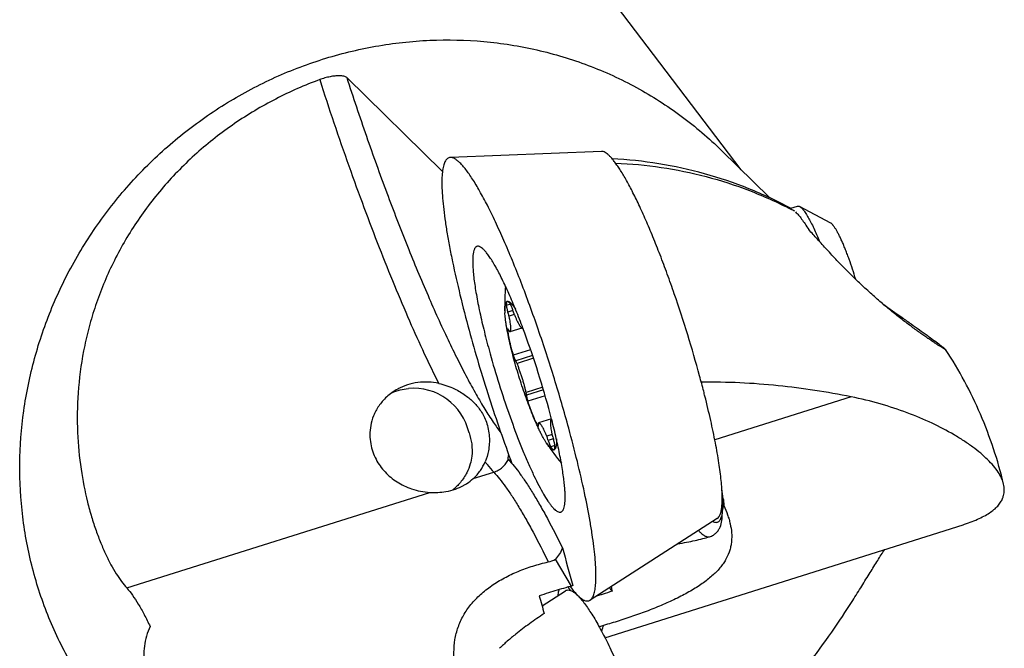
# Model space of a CAD drawing. Units: millimetres. Extents: x 0 to 420, y 0 to 297.
# Drawn here: x 375 to 396, y 99 to 112 of the extents above; entities that cross this region are included whole.
import ezdxf

# ---------------------------------------------------------------- set-up
doc = ezdxf.new("R2010")
doc.units = ezdxf.units.MM
doc.header["$LTSCALE"] = 23.1
for name, color, linetype in [('607299103-000_CL', 7, 'CONTINUOUS'), ('607386905-000_CL', 7, 'CONTINUOUS'), ('607426946-000_CL', 7, 'CONTINUOUS')]:
    doc.layers.add(name, color=color, linetype=linetype)

msp = doc.modelspace()

# ---------------------------------------------------------------- linework, layer by layer
at = {"layer": '607299103-000_CL', "color": 7, "linetype": 'CONTINUOUS'}
for p, q in [((387.3972, 109.3777), (384.1457, 109.2445)), ((386.3287, 103.597), (386.3258, 103.6084)), ((389.8918, 101.4727), (387.1527, 99.7155)), ((386.1186, 99.5942), (386.621, 99.9165))]:
    msp.add_line(p, q, dxfattribs=at)
for centre, radius, start, end in [((369.2321, 99.2068), 17.6513, 14.4399, 15.21217), ((388.7356, 101.4783), 2.4905, 216.15303, 216.40214)]:
    msp.add_arc(centre, radius, start, end, dxfattribs=at)
for points, knots in [([(389.511, 104.5429), (389.4306, 104.8389), (389.2583, 105.4309), (389.0201, 106.1609), (388.8171, 106.7332), (388.6637, 107.1425), (388.5099, 107.5299), (388.3576, 107.8908), (388.2088, 108.2204), (388.0654, 108.5148), (387.9292, 108.7703), (387.8187, 108.956), (387.7344, 109.0819), (387.677, 109.1604), (387.6226, 109.2271), (387.5715, 109.2818), (387.5234, 109.3247), (387.4691, 109.3622), (387.4242, 109.3788), (387.3972, 109.3777)], [0, 0, 0, 0, 0.1720038, 0.3456865, 0.4304754, 0.512491, 0.5907247, 0.66422, 0.7320873, 0.793519, 0.8478068, 0.8943641, 0.9146054, 0.9327706, 0.9488426, 0.9628316, 0.9747835, 0.9848088, 1, 1, 1, 1]), ([(384.1457, 109.2445), (384.1354, 109.244), (384.1147, 109.2404), (384.086, 109.2258), (384.0605, 109.2026), (384.0382, 109.1713), (384.0189, 109.1319), (384.0024, 109.0846), (383.9888, 109.0292), (383.9735, 108.94), (383.9631, 108.8086), (383.9623, 108.6283), (383.9728, 108.419), (383.9948, 108.182), (384.028, 107.919), (384.0724, 107.6318), (384.1275, 107.3224), (384.2173, 106.871), (384.3542, 106.2687), (384.4806, 105.7793), (384.5494, 105.5261)], [0, 0, 0, 0, 0.0080239, 0.0160825, 0.0247813, 0.0346047, 0.0458857, 0.0588389, 0.0735948, 0.0902315, 0.1292876, 0.1761221, 0.2306165, 0.2925214, 0.3614928, 0.4371104, 0.5188918, 0.6063022, 0.7956297, 1, 1, 1, 1]), ([(386.6938, 103.4164), (386.5968, 103.7732), (386.3891, 104.4869), (386.1019, 105.3668), (385.8573, 106.0567), (385.6724, 106.55), (385.487, 107.0171), (385.3034, 107.4521), (385.124, 107.8495), (384.9512, 108.2043), (384.787, 108.5122), (384.6538, 108.736), (384.5522, 108.8879), (384.483, 108.9824), (384.4174, 109.0629), (384.3558, 109.1289), (384.2978, 109.1805), (384.2324, 109.2257), (384.1783, 109.2458), (384.1457, 109.2445)], [0, 0, 0, 0, 0.1720032, 0.3456865, 0.4304755, 0.5124912, 0.5907248, 0.6642203, 0.7320875, 0.7935193, 0.847807, 0.8943642, 0.9146054, 0.9327706, 0.9488426, 0.9628316, 0.9747836, 0.9848088, 1, 1, 1, 1]), ([(384.7188, 107.3322), (384.713, 107.3304), (384.7017, 107.3249), (384.6867, 107.3119), (384.6734, 107.2943), (384.657, 107.2626), (384.6416, 107.2105), (384.6305, 107.1343), (384.6256, 107.0408), (384.6272, 106.9305), (384.6352, 106.804), (384.6496, 106.6621), (384.6704, 106.5057), (384.7078, 106.2708), (384.7701, 105.9495), (384.8643, 105.5374), (384.9382, 105.2517), (384.9783, 105.1042)], [0, 0, 0, 0, 0.0078585, 0.0162798, 0.0257231, 0.0365141, 0.0628703, 0.0962958, 0.1370761, 0.1852204, 0.240576, 0.3028847, 0.3718126, 0.4469571, 0.6140315, 0.7999494, 1, 1, 1, 1]), ([(385.7078, 105.569), (385.6588, 105.6997), (385.5617, 105.9498), (385.4128, 106.3029), (385.2889, 106.5707), (385.1927, 106.7613), (385.1257, 106.8855), (385.0617, 106.9957), (385.001, 107.0912), (384.944, 107.1715), (384.8909, 107.2363), (384.8422, 107.2853), (384.8029, 107.3147), (384.7736, 107.3287), (384.7541, 107.3345), (384.7358, 107.3359), (384.7241, 107.3339), (384.7188, 107.3322)], [0, 0, 0, 0, 0.2024008, 0.3889657, 0.555527, 0.6301551, 0.698476, 0.7601522, 0.8149018, 0.8625251, 0.9029202, 0.9361482, 0.9625526, 0.9734749, 0.9831262, 0.9918235, 1, 1, 1, 1]), ([(386.2649, 103.8384), (386.1849, 104.1326), (386.0117, 104.7137), (385.8136, 105.2869), (385.7078, 105.569)], [0, 0, 0, 0, 0.5029721, 1, 1, 1, 1]), ([(384.5494, 105.5261), (384.615, 105.2847), (384.7533, 104.7991), (384.9774, 104.0748), (385.2161, 103.3597), (385.385, 102.8898), (385.4712, 102.6594)], [0, 0, 0, 0, 0.2492097, 0.5028009, 0.7549882, 1, 1, 1, 1]), ([(384.9783, 105.1042), (385.0377, 104.8853), (385.1653, 104.4478), (385.3418, 103.9088), (385.4922, 103.4869), (385.6057, 103.1862), (385.7193, 102.9025), (385.8315, 102.6394), (385.9408, 102.4004), (386.0458, 102.1886), (386.1449, 102.0068), (386.2252, 101.8762), (386.2862, 101.7891), (386.3274, 101.736), (386.3662, 101.6918), (386.4026, 101.6566), (386.4365, 101.6306), (386.4681, 101.6136), (386.4975, 101.6059), (386.5162, 101.6078), (386.5244, 101.6103)], [0, 0, 0, 0, 0.1750273, 0.3516012, 0.4376208, 0.5206399, 0.5995924, 0.6734713, 0.7413446, 0.8023724, 0.855827, 0.9011199, 0.9205755, 0.9378593, 0.9529699, 0.9659369, 0.976847, 0.9858809, 0.9933899, 1, 1, 1, 1]), ([(389.6259, 104.1043), (389.6168, 104.1404), (389.5796, 104.2869), (389.5409, 104.433), (389.511, 104.5429)], [0, 0, 0, 0, 0.2463819, 1, 1, 1, 1]), ([(389.8918, 101.4727), (389.9055, 101.4815), (389.9237, 101.501), (389.9423, 101.5326), (389.9607, 101.5752), (389.9782, 101.6414), (389.9915, 101.7355), (389.9979, 101.8484), (389.9974, 101.9794), (389.99, 102.128), (389.97, 102.3594), (389.9263, 102.6866), (389.8501, 103.1188), (389.7492, 103.5982), (389.6694, 103.9315), (389.6259, 104.1043)], [0, 0, 0, 0, 0.0181264, 0.028839, 0.0409118, 0.0695982, 0.1048034, 0.1467359, 0.1954051, 0.2507078, 0.3124563, 0.454244, 0.6182559, 0.8013703, 1, 1, 1, 1]), ([(386.5244, 101.6103), (386.5297, 101.612), (386.5403, 101.617), (386.5544, 101.6286), (386.5671, 101.6443), (386.5829, 101.6722), (386.5982, 101.7182), (386.6101, 101.7854), (386.6164, 101.8677), (386.6172, 101.9649), (386.6125, 102.0764), (386.602, 102.2017), (386.586, 102.34), (386.5563, 102.5486), (386.5051, 102.8355), (386.4258, 103.2057), (386.363, 103.4633), (386.3287, 103.597)], [0, 0, 0, 0, 0.0082166, 0.0169488, 0.0266273, 0.0375685, 0.0639836, 0.0971942, 0.1375483, 0.1851147, 0.2397967, 0.3014005, 0.3696518, 0.4442183, 0.610713, 0.7973345, 1, 1, 1, 1]), ([(387.1527, 99.7155), (387.1711, 99.7273), (387.1951, 99.7544), (387.2188, 99.7983), (387.2352, 99.8405), (387.2491, 99.8897), (387.2651, 99.969), (387.2774, 100.0859), (387.2817, 100.2466), (387.2759, 100.4334), (387.26, 100.6452), (387.234, 100.8807), (387.1981, 101.1386), (387.1352, 101.523), (387.0323, 102.0463), (386.8785, 102.7151), (386.7586, 103.1778), (386.6938, 103.4164)], [0, 0, 0, 0, 0.017245, 0.0276427, 0.0394978, 0.0529401, 0.0680494, 0.1034295, 0.1458035, 0.1951186, 0.251201, 0.3137906, 0.3825624, 0.4571376, 0.6219449, 0.8043507, 1, 1, 1, 1]), ([(386.621, 99.9165), (386.6271, 99.9204), (386.64, 99.9271), (386.6685, 99.9352), (386.7094, 99.9337), (386.7608, 99.9147), (386.816, 99.8797), (386.8754, 99.829), (386.9392, 99.7625), (387.0071, 99.6804), (387.079, 99.5828), (387.1546, 99.47), (387.265, 99.2922), (387.4091, 99.0342), (387.5859, 98.6838), (387.7708, 98.2851), (387.9612, 97.8434), (388.1543, 97.365), (388.3476, 96.8562), (388.5384, 96.3242), (388.7239, 95.7761), (388.96, 95.0373), (389.123, 94.4786), (389.2243, 94.1059)], [0, 0, 0, 0, 0.0033461, 0.0066471, 0.0135906, 0.0217352, 0.0316281, 0.0435599, 0.0576752, 0.0740359, 0.0926575, 0.113523, 0.1365953, 0.1891231, 0.2496628, 0.3174697, 0.3916727, 0.4712974, 0.5552854, 0.6425123, 0.7318055, 0.8219623, 1, 1, 1, 1]), ([(386.731, 100.0003), (386.7568, 99.9653), (386.8063, 99.9017), (386.8605, 99.842), (386.8869, 99.816)], [0, 0, 0, 0, 0.5401384, 1, 1, 1, 1]), ([(386.8869, 99.816), (386.9115, 99.7917), (386.9484, 99.759), (387.0002, 99.7254), (387.0348, 99.7088), (387.0676, 99.6992), (387.0985, 99.6969), (387.1274, 99.7021), (387.1447, 99.7104), (387.1527, 99.7155)], [0, 0, 0, 0, 0.3395025, 0.4809096, 0.6052561, 0.7150218, 0.8138724, 0.9068508, 1, 1, 1, 1])]:
    msp.add_open_spline(points, degree=3, knots=knots, dxfattribs=at)
at = {"layer": '607386905-000_CL', "color": 7, "linetype": 'CONTINUOUS'}
for p, q in [((391.474, 108.1532), (391.6203, 108.1994)), ((392.3334, 107.8338), (391.6622, 108.1924)), ((385.3711, 106.1486), (385.3704, 106.1484)), ((385.6816, 105.5749), (385.4277, 105.4948)), ((385.7027, 105.567), (385.7031, 105.5671)), ((385.7079, 105.5686), (385.7031, 105.5671)), ((385.4277, 105.4948), (385.4278, 105.4948)), ((386.3221, 103.6223), (386.0438, 103.5344)), ((386.0442, 103.5345), (386.0438, 103.5344)), ((386.3192, 103.6067), (386.3191, 103.6067)), ((386.3256, 103.6088), (386.3192, 103.6067)), ((386.3759, 102.9529), (386.3765, 102.9531))]:
    msp.add_line(p, q, dxfattribs=at)
at = {"layer": '607386905-000_CL', "color": 9, "linetype": 'CONTINUOUS'}
for p, q in [((385.4386, 106.0864), (385.3502, 106.0585)), ((385.4923, 105.9529), (385.3838, 105.9187)), ((385.5224, 105.863), (385.41, 105.8275)), ((385.3977, 105.5366), (385.3785, 105.5305)), ((385.8741, 105.1061), (385.4998, 104.988)), ((385.9163, 104.9823), (385.5518, 104.8673)), ((385.9361, 104.9234), (385.5807, 104.8113)), ((386.133, 104.3004), (385.7767, 104.188)), ((386.1504, 104.2419), (385.7847, 104.1265)), ((386.1866, 104.1175), (385.8108, 103.9989)), ((386.0428, 103.4865), (386.0231, 103.4803)), ((386.3357, 103.2797), (386.2223, 103.2439)), ((386.3613, 103.1881), (386.2531, 103.154)), ((386.3965, 103.0478), (386.3058, 103.0192))]:
    msp.add_line(p, q, dxfattribs=at)
at = {"layer": '607386905-000_CL', "color": 7, "linetype": 'CONTINUOUS'}
for centre, radius, start, end in [((390.7975, 106.0761), 5.4809, 175.80041, 181.39552), ((386.6926, 105.9774), 1.3749, 181.44805, 183.08562), ((390.7828, 106.1292), 5.483, 213.63359, 219.22471)]:
    msp.add_arc(centre, radius, start, end, dxfattribs=at)
for points, knots in [([(391.6203, 108.1994), (391.6234, 108.2003), (391.6299, 108.2015), (391.6403, 108.2008), (391.6513, 108.1977), (391.6585, 108.1944), (391.6622, 108.1924)], [0, 0, 0, 0, 0.2197877, 0.4527864, 0.7101164, 1, 1, 1, 1]), ([(391.6622, 108.1924), (391.6688, 108.1889), (391.6823, 108.1798), (391.7024, 108.1622), (391.7238, 108.1395), (391.7466, 108.1119), (391.7706, 108.0793), (391.7958, 108.0419), (391.8221, 107.9997), (391.8495, 107.953), (391.8778, 107.9018), (391.9179, 107.8255), (391.9694, 107.7201), (392.0319, 107.5823), (392.0731, 107.4851), (392.0939, 107.4344)], [0, 0, 0, 0, 0.0252935, 0.0554654, 0.0908078, 0.1314491, 0.1774186, 0.2286801, 0.2851502, 0.3467095, 0.4132094, 0.4844765, 0.6405069, 0.8130266, 1, 1, 1, 1]), ([(392.8716, 106.6221), (392.8497, 106.6954), (392.8043, 106.8402), (392.7431, 107.0181), (392.6922, 107.1557), (392.6543, 107.2534), (392.6165, 107.3461), (392.5792, 107.4328), (392.5426, 107.5128), (392.5073, 107.5853), (392.4734, 107.6496), (392.4457, 107.6976), (392.4244, 107.7314), (392.4096, 107.7535), (392.3954, 107.7731), (392.3818, 107.7903), (392.3689, 107.8049), (392.3566, 107.8171), (392.345, 107.8267), (392.3372, 107.8318), (392.3334, 107.8338)], [0, 0, 0, 0, 0.1715471, 0.3404547, 0.4220265, 0.5006989, 0.5757737, 0.6465888, 0.7125263, 0.7730198, 0.8275643, 0.8757271, 0.8973059, 0.9171692, 0.9352932, 0.9516644, 0.9662839, 0.9791723, 0.9903793, 1, 1, 1, 1]), ([(385.3182, 105.9426), (385.3178, 105.9574), (385.3177, 105.9853), (385.3193, 106.0246), (385.3224, 106.054), (385.326, 106.0749), (385.3291, 106.0886), (385.3326, 106.1009), (385.3367, 106.1119), (385.3412, 106.1215), (385.3461, 106.1298), (385.3516, 106.1367), (385.3576, 106.1422), (385.3641, 106.1462), (385.3687, 106.148), (385.3711, 106.1486)], [0, 0, 0, 0, 0.1985126, 0.3744698, 0.5278079, 0.5960892, 0.6588749, 0.7162998, 0.7685624, 0.8159471, 0.8588552, 0.8978452, 0.9336751, 0.9673307, 1, 1, 1, 1]), ([(385.3704, 106.1484), (385.3694, 106.1481), (385.3675, 106.1473), (385.3649, 106.1454), (385.3625, 106.1429), (385.3594, 106.1386), (385.3562, 106.1316), (385.3533, 106.1213), (385.3513, 106.1087), (385.3501, 106.0939), (385.3497, 106.0769), (385.3499, 106.0648), (385.3502, 106.0585)], [0, 0, 0, 0, 0.0314904, 0.0643042, 0.0996086, 0.1383411, 0.228582, 0.3387284, 0.470471, 0.6245362, 0.8011003, 1, 1, 1, 1]), ([(385.3502, 106.0585), (385.3503, 106.0545), (385.3511, 106.0459), (385.3532, 106.0318), (385.3563, 106.0156), (385.3619, 105.991), (385.3708, 105.9583), (385.3792, 105.932), (385.3838, 105.9187)], [0, 0, 0, 0, 0.0817496, 0.1813208, 0.2964821, 0.4245124, 0.7065255, 1, 1, 1, 1]), ([(385.3711, 106.1486), (385.3736, 106.1493), (385.3788, 106.15), (385.3871, 106.1496), (385.3958, 106.1476), (385.4049, 106.144), (385.4144, 106.1389), (385.4244, 106.1322), (385.4348, 106.124), (385.4456, 106.1143), (385.4568, 106.1031), (385.4729, 106.0855), (385.4939, 106.0596), (385.5198, 106.0239), (385.5369, 105.9977), (385.5457, 105.9838)], [0, 0, 0, 0, 0.0308894, 0.0633858, 0.0986004, 0.1374052, 0.180442, 0.2281679, 0.2809027, 0.3388663, 0.402207, 0.4710193, 0.6252267, 0.8016263, 1, 1, 1, 1]), ([(385.4411, 106.0823), (385.4376, 106.088), (385.4307, 106.0985), (385.4204, 106.1128), (385.4106, 106.1249), (385.4015, 106.1346), (385.393, 106.1419), (385.3861, 106.1461), (385.381, 106.1482), (385.3775, 106.149), (385.3742, 106.1492), (385.3721, 106.1489), (385.3711, 106.1486)], [0, 0, 0, 0, 0.1984791, 0.3749693, 0.5292479, 0.6614139, 0.7720731, 0.8627163, 0.9015011, 0.9366883, 0.9691505, 1, 1, 1, 1]), ([(385.4938, 105.9476), (385.49, 105.9611), (385.4818, 105.9876), (385.4704, 106.0195), (385.4608, 106.0431), (385.4541, 106.0583), (385.4477, 106.0712), (385.4433, 106.079), (385.4411, 106.0823)], [0, 0, 0, 0, 0.2914327, 0.5727582, 0.7009755, 0.8166698, 0.9171003, 1, 1, 1, 1]), ([(385.4168, 105.2957), (385.4036, 105.355), (385.3852, 105.4421), (385.3639, 105.5559), (385.3505, 105.6349), (385.3393, 105.7092), (385.3304, 105.7786), (385.3238, 105.8428), (385.3208, 105.8838), (385.3198, 105.9034)], [0, 0, 0, 0, 0.29578, 0.4335337, 0.5637763, 0.6859919, 0.7997078, 0.9044996, 1, 1, 1, 1]), ([(385.41, 105.8275), (385.4084, 105.8347), (385.4048, 105.8496), (385.3965, 105.8801), (385.3892, 105.9033), (385.3838, 105.9187)], [0, 0, 0, 0, 0.2336588, 0.4837495, 1, 1, 1, 1]), ([(385.4278, 105.4948), (385.4288, 105.4952), (385.4308, 105.4962), (385.4334, 105.4983), (385.4358, 105.501), (385.4389, 105.5058), (385.4421, 105.5135), (385.4449, 105.5247), (385.4467, 105.5383), (385.4477, 105.5543), (385.4479, 105.5726), (385.4471, 105.5932), (385.4455, 105.616), (385.442, 105.6505), (385.4352, 105.6984), (385.4242, 105.7609), (385.415, 105.8046), (385.41, 105.8275)], [0, 0, 0, 0, 0.0092377, 0.0189738, 0.0295522, 0.0412404, 0.0686401, 0.1021808, 0.1423031, 0.1891788, 0.2428264, 0.303167, 0.3700531, 0.4432846, 0.6077671, 0.7942754, 1, 1, 1, 1]), ([(385.4938, 105.9476), (385.4983, 105.9318), (385.5055, 105.9087), (385.5162, 105.8788), (385.5218, 105.8645), (385.5246, 105.8576)], [0, 0, 0, 0, 0.5149136, 0.7653425, 1, 1, 1, 1]), ([(385.5246, 105.8576), (385.5336, 105.8357), (385.5514, 105.7942), (385.5782, 105.7359), (385.6004, 105.6921), (385.6174, 105.6611), (385.6292, 105.641), (385.6406, 105.6232), (385.6513, 105.6077), (385.6615, 105.5947), (385.671, 105.584), (385.6798, 105.5759), (385.687, 105.5709), (385.6923, 105.5684), (385.696, 105.5672), (385.6994, 105.5667), (385.7017, 105.5668), (385.7027, 105.567)], [0, 0, 0, 0, 0.2036026, 0.3887008, 0.5524963, 0.6256531, 0.6926395, 0.7532494, 0.8073255, 0.8547733, 0.8955861, 0.9298916, 0.9580474, 0.9700611, 0.9808927, 0.9907712, 1, 1, 1, 1]), ([(385.3824, 105.5518), (385.3819, 105.5516), (385.3811, 105.5511), (385.3801, 105.5497), (385.3793, 105.5478), (385.3788, 105.5454), (385.3784, 105.5424), (385.3782, 105.5389), (385.3782, 105.5349), (385.3784, 105.532), (385.3785, 105.5305)], [0, 0, 0, 0, 0.0603229, 0.1315694, 0.2205881, 0.3307322, 0.4634776, 0.6193377, 0.7983179, 1, 1, 1, 1]), ([(385.405, 105.5233), (385.4028, 105.5277), (385.3995, 105.5338), (385.3949, 105.5411), (385.3919, 105.5453), (385.3892, 105.5485), (385.387, 105.5504), (385.3853, 105.5514), (385.3843, 105.5518), (385.3833, 105.5519), (385.3826, 105.5519), (385.3824, 105.5518)], [0, 0, 0, 0, 0.3918247, 0.552498, 0.6884031, 0.7992107, 0.8855014, 0.9201949, 0.9500185, 0.9760687, 1, 1, 1, 1]), ([(385.7031, 105.5671), (385.7035, 105.5672), (385.7043, 105.5677), (385.7053, 105.5689), (385.706, 105.5705), (385.7063, 105.5717), (385.7065, 105.5724)], [0, 0, 0, 0, 0.1889175, 0.4070997, 0.6740177, 1, 1, 1, 1]), ([(385.3785, 105.5305), (385.3796, 105.5144), (385.3831, 105.4796), (385.3912, 105.4241), (385.4025, 105.3619), (385.4117, 105.3184), (385.4168, 105.2957)], [0, 0, 0, 0, 0.2036385, 0.4404837, 0.7072336, 1, 1, 1, 1]), ([(385.405, 105.5233), (385.4073, 105.5189), (385.4105, 105.5127), (385.4152, 105.5054), (385.4182, 105.5013), (385.4209, 105.4981), (385.4231, 105.4961), (385.4247, 105.4952), (385.4258, 105.4947), (385.4268, 105.4946), (385.4274, 105.4947), (385.4277, 105.4948)], [0, 0, 0, 0, 0.3918228, 0.5524973, 0.6884019, 0.7992098, 0.8855007, 0.9201929, 0.9500177, 0.9760697, 1, 1, 1, 1]), ([(385.9192, 103.6979), (385.8942, 103.7589), (385.8446, 103.8848), (385.7729, 104.079), (385.7028, 104.2813), (385.6356, 104.4882), (385.5724, 104.6961), (385.5142, 104.9016), (385.4622, 105.101), (385.4311, 105.2319), (385.4168, 105.2957)], [0, 0, 0, 0, 0.1179035, 0.2420861, 0.370479, 0.5009361, 0.6312733, 0.7593092, 0.8829041, 1, 1, 1, 1]), ([(385.4168, 105.2957), (385.4223, 105.2714), (385.4341, 105.2215), (385.4608, 105.1186), (385.4835, 105.0405), (385.4998, 104.988)], [0, 0, 0, 0, 0.2348439, 0.4823233, 1, 1, 1, 1]), ([(385.4998, 104.988), (385.504, 104.9746), (385.5105, 104.9551), (385.52, 104.9301), (385.5269, 104.9131), (385.5337, 104.8981), (385.54, 104.8854), (385.5452, 104.8764), (385.549, 104.8707), (385.5509, 104.8683), (385.5518, 104.8673)], [0, 0, 0, 0, 0.3181805, 0.4686612, 0.608439, 0.7341405, 0.8427963, 0.93197, 0.9686974, 1, 1, 1, 1]), ([(385.5807, 104.8113), (385.5782, 104.8176), (385.5732, 104.8293), (385.5666, 104.8431), (385.5615, 104.8525), (385.5581, 104.8583), (385.555, 104.8632), (385.5528, 104.866), (385.5518, 104.8673)], [0, 0, 0, 0, 0.3239223, 0.6038914, 0.7246211, 0.8312959, 0.9232331, 1, 1, 1, 1]), ([(385.7767, 104.188), (385.771, 104.213), (385.7588, 104.2641), (385.7383, 104.3419), (385.7156, 104.4219), (385.691, 104.5029), (385.6648, 104.5834), (385.6376, 104.6623), (385.6097, 104.7381), (385.5904, 104.7874), (385.5807, 104.8113)], [0, 0, 0, 0, 0.1175189, 0.2411852, 0.3690498, 0.4990904, 0.6292473, 0.7574585, 0.8816958, 1, 1, 1, 1]), ([(385.7847, 104.1265), (385.7848, 104.128), (385.785, 104.1315), (385.7849, 104.1371), (385.7844, 104.1437), (385.7832, 104.1542), (385.7808, 104.1691), (385.7782, 104.1814), (385.7767, 104.188)], [0, 0, 0, 0, 0.0755963, 0.166648, 0.2727642, 0.3932855, 0.6739306, 1, 1, 1, 1]), ([(385.7847, 104.1265), (385.7845, 104.1251), (385.7844, 104.1222), (385.7844, 104.1155), (385.7853, 104.1054), (385.7873, 104.0915), (385.7903, 104.0755), (385.7942, 104.0578), (385.8008, 104.032), (385.8066, 104.0123), (385.8108, 103.9989)], [0, 0, 0, 0, 0.0306085, 0.0667042, 0.1548564, 0.2628665, 0.3883317, 0.5282968, 0.6793884, 1, 1, 1, 1]), ([(385.8108, 103.9989), (385.8275, 103.9464), (385.8536, 103.8691), (385.8907, 103.7691), (385.9097, 103.7211), (385.9192, 103.6979)], [0, 0, 0, 0, 0.516733, 0.7644502, 1, 1, 1, 1]), ([(386.2177, 103.0923), (386.2064, 103.1093), (386.1833, 103.146), (386.1489, 103.2054), (386.1131, 103.272), (386.0759, 103.3454), (386.0377, 103.4253), (385.984, 103.5429), (385.945, 103.6348), (385.9192, 103.6979)], [0, 0, 0, 0, 0.0907937, 0.1924032, 0.3044035, 0.4262835, 0.5574592, 0.6972828, 1, 1, 1, 1]), ([(385.9192, 103.6979), (385.9281, 103.6762), (385.9456, 103.6348), (385.9721, 103.5766), (385.9975, 103.5256), (386.0147, 103.4945), (386.0231, 103.4803)], [0, 0, 0, 0, 0.2915541, 0.5579082, 0.7951673, 1, 1, 1, 1]), ([(386.0231, 103.4803), (386.0239, 103.4789), (386.0255, 103.4764), (386.0279, 103.4729), (386.0301, 103.47), (386.0322, 103.4676), (386.0341, 103.4659), (386.0359, 103.4647), (386.0375, 103.4641), (386.0386, 103.4641), (386.039, 103.4643)], [0, 0, 0, 0, 0.2023747, 0.3819657, 0.5382975, 0.6713148, 0.7814649, 0.8701585, 0.9406992, 1, 1, 1, 1]), ([(386.039, 103.4643), (386.0393, 103.4644), (386.0398, 103.4646), (386.0406, 103.4653), (386.0412, 103.4662), (386.042, 103.4679), (386.0426, 103.4707), (386.0431, 103.4747), (386.0432, 103.4796), (386.0429, 103.4855), (386.0423, 103.4921), (386.0417, 103.4969), (386.0414, 103.4993)], [0, 0, 0, 0, 0.024275, 0.0506207, 0.0806677, 0.1155096, 0.2018992, 0.3126047, 0.4482757, 0.6086469, 0.7929411, 1, 1, 1, 1]), ([(386.0438, 103.5344), (386.0435, 103.5343), (386.0429, 103.5341), (386.0422, 103.5334), (386.0416, 103.5325), (386.0408, 103.5308), (386.0401, 103.528), (386.0397, 103.524), (386.0396, 103.5191), (386.0399, 103.5132), (386.0404, 103.5066), (386.041, 103.5018), (386.0414, 103.4993)], [0, 0, 0, 0, 0.0242759, 0.0506234, 0.080671, 0.115512, 0.2019019, 0.3126077, 0.4482779, 0.6086501, 0.7929406, 1, 1, 1, 1]), ([(386.2223, 103.2439), (386.2133, 103.2658), (386.1956, 103.3074), (386.1687, 103.3657), (386.1466, 103.4095), (386.1295, 103.4404), (386.1177, 103.4605), (386.1064, 103.4783), (386.0956, 103.4938), (386.0854, 103.5069), (386.0759, 103.5175), (386.0671, 103.5256), (386.0599, 103.5306), (386.0546, 103.5331), (386.0509, 103.5343), (386.0475, 103.5348), (386.0452, 103.5347), (386.0442, 103.5345)], [0, 0, 0, 0, 0.2036026, 0.3887008, 0.5524963, 0.6256531, 0.6926395, 0.7532494, 0.8073255, 0.8547733, 0.8955861, 0.9298916, 0.9580474, 0.9700611, 0.9808927, 0.9907712, 1, 1, 1, 1]), ([(386.3191, 103.6067), (386.3181, 103.6063), (386.3162, 103.6054), (386.3135, 103.6033), (386.3111, 103.6005), (386.308, 103.5957), (386.3048, 103.588), (386.3021, 103.5768), (386.3002, 103.5632), (386.2992, 103.5472), (386.2991, 103.5289), (386.2998, 103.5083), (386.3015, 103.4855), (386.305, 103.451), (386.3117, 103.4031), (386.3228, 103.3407), (386.3319, 103.2969), (386.3369, 103.274)], [0, 0, 0, 0, 0.0092377, 0.0189738, 0.0295522, 0.0412404, 0.0686401, 0.1021808, 0.1423031, 0.1891788, 0.2428264, 0.303167, 0.3700531, 0.4432846, 0.6077671, 0.7942754, 1, 1, 1, 1]), ([(386.3275, 103.6018), (386.3267, 103.6026), (386.3253, 103.6042), (386.3233, 103.6057), (386.3219, 103.6065), (386.3207, 103.6069), (386.3198, 103.6069), (386.3192, 103.6067)], [0, 0, 0, 0, 0.3487016, 0.6232001, 0.7353134, 0.8332209, 1, 1, 1, 1]), ([(386.2531, 103.154), (386.2487, 103.1697), (386.2414, 103.1929), (386.2308, 103.2227), (386.2252, 103.237), (386.2223, 103.2439)], [0, 0, 0, 0, 0.5149136, 0.7653425, 1, 1, 1, 1]), ([(386.3369, 103.274), (386.3385, 103.2668), (386.3421, 103.2519), (386.3504, 103.2214), (386.3577, 103.1983), (386.3631, 103.1828)], [0, 0, 0, 0, 0.2336588, 0.4837495, 1, 1, 1, 1]), ([(386.3759, 102.9529), (386.3735, 102.9523), (386.3687, 102.9515), (386.3611, 102.9518), (386.3532, 102.9534), (386.3449, 102.9563), (386.3362, 102.9606), (386.3271, 102.9661), (386.3177, 102.973), (386.3041, 102.9844), (386.2863, 103.0021), (386.2643, 103.0275), (386.2411, 103.058), (386.2256, 103.0803), (386.2177, 103.0923)], [0, 0, 0, 0, 0.0324883, 0.0664539, 0.1029211, 0.1427172, 0.1864712, 0.2346456, 0.2875741, 0.3454952, 0.4768928, 0.6296622, 0.8040551, 1, 1, 1, 1]), ([(386.2531, 103.154), (386.2569, 103.1404), (386.2651, 103.1139), (386.2765, 103.082), (386.2861, 103.0585), (386.2929, 103.0432), (386.2993, 103.0303), (386.3036, 103.0226), (386.3058, 103.0192)], [0, 0, 0, 0, 0.2914327, 0.5727582, 0.7009755, 0.8166698, 0.9171003, 1, 1, 1, 1]), ([(386.3058, 103.0192), (386.3093, 103.0136), (386.3162, 103.0031), (386.3266, 102.9887), (386.3363, 102.9766), (386.3455, 102.967), (386.3539, 102.9597), (386.3608, 102.9554), (386.3659, 102.9533), (386.3694, 102.9525), (386.3727, 102.9523), (386.3749, 102.9527), (386.3759, 102.9529)], [0, 0, 0, 0, 0.1984791, 0.3749693, 0.5292478, 0.6614139, 0.7720731, 0.8627163, 0.9015011, 0.9366883, 0.9691505, 1, 1, 1, 1]), ([(386.3967, 103.0431), (386.3966, 103.047), (386.3958, 103.0557), (386.3937, 103.0698), (386.3906, 103.0859), (386.385, 103.1105), (386.3762, 103.1432), (386.3677, 103.1695), (386.3631, 103.1828)], [0, 0, 0, 0, 0.0817496, 0.1813208, 0.2964821, 0.4245124, 0.7065255, 1, 1, 1, 1]), ([(386.4276, 103.1889), (386.4284, 103.172), (386.4294, 103.14), (386.4287, 103.0949), (386.4261, 103.061), (386.4228, 103.0371), (386.4198, 103.0214), (386.4163, 103.0072), (386.4122, 102.9946), (386.4076, 102.9836), (386.4024, 102.9742), (386.3967, 102.9663), (386.3903, 102.9601), (386.3834, 102.9555), (386.3784, 102.9536), (386.3759, 102.9529)], [0, 0, 0, 0, 0.2009154, 0.3788883, 0.5337026, 0.6024681, 0.6655411, 0.7230348, 0.775125, 0.822074, 0.8642655, 0.9022502, 0.9368004, 0.9689547, 1, 1, 1, 1]), ([(386.3765, 102.9531), (386.3775, 102.9534), (386.3794, 102.9543), (386.382, 102.9561), (386.3844, 102.9586), (386.3875, 102.9629), (386.3907, 102.9699), (386.3936, 102.9802), (386.3956, 102.9928), (386.3969, 103.0076), (386.3973, 103.0246), (386.397, 103.0367), (386.3967, 103.0431)], [0, 0, 0, 0, 0.0314904, 0.0643042, 0.0996086, 0.1383411, 0.228582, 0.3387284, 0.470471, 0.6245362, 0.8011003, 1, 1, 1, 1])]:
    msp.add_open_spline(points, degree=3, knots=knots, dxfattribs=at)
at = {"layer": '607426946-000_CL', "color": 7, "linetype": 'CONTINUOUS'}
for p, q in [((390.4044, 108.9808), (377.241, 126.3276)), ((381.915, 110.9685), (383.9757, 108.9411)), ((389.9821, 109.3962), (391.0127, 108.3823)), ((383.0139, 104.2618), (383.0131, 104.2613)), ((384.4269, 102.1837), (384.4278, 102.1841)), ((387.4727, 98.9063), (395.1848, 101.3399)), ((395.1847, 101.3399), (395.211, 101.3494)), ((386.753, 100.0176), (386.4075, 100.599))]:
    msp.add_line(p, q, dxfattribs=at)
at = {"layer": '607426946-000_CL', "color": 9, "linetype": 'CONTINUOUS'}
for p, q in [((392.7707, 104.0924), (389.8379, 103.1669)), ((384.6371, 102.3309), (385.08, 102.4707)), ((377.1802, 99.9778), (383.7011, 102.0356))]:
    msp.add_line(p, q, dxfattribs=at)
at = {"layer": '607426946-000_CL', "color": 7, "linetype": 'CONTINUOUS'}
for centre, radius, start, end in [((387.438, 100.3495), 8.7673, 61.96586, 62.60601), ((394.283, 104.6001), 0.7278, 48.45314, 48.71251), ((394.3629, 104.69), 0.6076, 47.79895, 48.47122), ((394.2, 104.3733), 0.956, 52.38646, 53.32318), ((394.4033, 104.6374), 0.6227, 51.65116, 52.37616), ((387.1745, 104.3948), 2.4259, 222.23996, 222.82967), ((383.8817, 103.1948), 1.1488, 298.3793, 298.87163), ((372.3881, 99.5568), 17.787, 7.55614, 8.27796), ((395.6246, 102.0612), 0.4354, 342.27802, 343.73821), ((395.6146, 102.0905), 0.4539, 340.53995, 343.97284), ((386.1378, 101.0525), 0.5276, 282.56564, 300.74241), ((390.6014, 89.3274), 11.3618, 109.63801, 109.79879), ((390.3188, 86.9968), 13.5, 107.51279, 108.3895), ((389.8261, 102.0236), 3.7441, 212.77903, 214.07208), ((390.5184, 90.062), 10.2587, 107.51192, 108.42019), ((390.5911, 89.8316), 10.5003, 106.37429, 107.51206), ((390.4514, 90.2595), 10.0502, 109.88313, 110.12714), ((387.5657, 98.7386), 0.4492, 105.79088, 118.38323)]:
    msp.add_arc(centre, radius, start, end, dxfattribs=at)
for centre, major_axis, ratio, start_param, end_param in [((383.3433, 103.019), (0.2428, 1.2359), 0.9811054, -1.142899, 0.2798027), ((393.0016, 90.9209), (-2.9709, 10.8098), 0.0404701, 0.0344109, 0.1606112), ((386.9607, 101.0875), (-2.9709, 10.8098), 0.0404701, -4.7009325, -4.6253779), ((388.4709, 98.5458), (-2.9709, 10.8098), 0.0404701, 1.4242624, 1.4335136), ((386.5037, 99.9047), (-2.9709, 10.8098), 0.0404701, 1.5686746, 1.6040865)]:
    msp.add_ellipse(centre, major_axis=major_axis, ratio=ratio, start_param=start_param, end_param=end_param, dxfattribs=at)
for points, knots in [([(381.3928, 111.3601), (381.7675, 111.4784), (382.531, 111.6661), (383.699, 111.7953), (384.867, 111.7692), (386.014, 111.5881), (387.1199, 111.255), (388.1652, 110.7758), (389.131, 110.159), (389.7113, 109.6627), (389.9821, 109.3962)], [0, 0, 0, 0, 0.1274331, 0.2541119, 0.3799989, 0.505112, 0.6295247, 0.7533608, 0.8767869, 1, 1, 1, 1]), ([(377.3584, 96.565), (377.0935, 96.8255), (376.7221, 97.2444), (376.2877, 97.8487), (375.8942, 98.4826), (375.4831, 99.3252), (375.188, 100.2172), (375.0238, 100.9517), (374.9078, 101.6997), (374.8553, 102.651), (374.941, 103.7956), (375.1737, 104.9264), (375.5495, 106.0242), (376.0619, 107.0706), (376.5955, 107.885), (377.0808, 108.4939), (377.6035, 109.0721), (378.322, 109.7322), (379.1162, 110.2979), (379.7887, 110.6879), (380.4816, 111.0339), (381.0245, 111.2439), (381.3928, 111.3601)], [0, 0, 0, 0, 0.0607203, 0.0911296, 0.1215761, 0.1825905, 0.2438778, 0.2746605, 0.305532, 0.3675228, 0.4298955, 0.4926362, 0.5557069, 0.619048, 0.6825827, 0.7144104, 0.7462525, 0.8099005, 0.8734612, 0.9051956, 0.9368749, 1, 1, 1, 1]), ([(381.3333, 110.9222), (381.0096, 110.8031), (380.5346, 110.594), (379.9316, 110.2588), (379.4963, 109.9795), (379.0798, 109.6738), (378.684, 109.343), (378.3111, 108.9879), (377.8485, 108.4858), (377.3362, 107.809), (376.922, 107.0748), (376.6868, 106.5416), (376.5693, 106.2349), (376.4636, 105.9291), (376.3514, 105.5459), (376.2152, 104.9395), (376.1186, 104.1978), (376.107, 103.3435), (376.1814, 102.5563), (376.2996, 101.9524), (376.4193, 101.5146), (376.5153, 101.2195), (376.6178, 100.9489), (376.7251, 100.7035), (376.8356, 100.4836), (376.9478, 100.2898), (377.0607, 100.1222), (377.1403, 100.0226), (377.1802, 99.9778)], [0, 0, 0, 0, 0.0770926, 0.1156337, 0.1541492, 0.1926267, 0.2310493, 0.2693944, 0.3076328, 0.3835908, 0.458544, 0.4954858, 0.5137819, 0.5319434, 0.5678083, 0.60298, 0.6707857, 0.7345674, 0.7935877, 0.847232, 0.8718859, 0.8950173, 0.9165814, 0.936541, 0.9548687, 0.9715484, 0.9865825, 1, 1, 1, 1]), ([(381.7528, 111.0059), (381.7219, 111.0058), (381.6558, 111.0016), (381.5526, 110.9855), (381.4432, 110.9594), (381.3698, 110.9357), (381.3333, 110.9222)], [0, 0, 0, 0, 0.2154143, 0.4619144, 0.7281426, 1, 1, 1, 1]), ([(381.915, 110.9685), (381.9082, 110.9752), (381.8888, 110.9869), (381.8526, 110.9979), (381.806, 111.0047), (381.7716, 111.0059), (381.7528, 111.0059)], [0, 0, 0, 0, 0.1697277, 0.3906878, 0.6677185, 1, 1, 1, 1]), ([(391.4803, 108.1498), (391.1848, 108.3077), (390.5754, 108.5911), (389.6199, 108.9133), (388.6338, 109.1294), (387.9639, 109.2014), (387.628, 109.2192)], [0, 0, 0, 0, 0.2495584, 0.499376, 0.7495083, 1, 1, 1, 1]), ([(387.7018, 109.126), (388.0311, 109.1127), (388.6871, 109.0509), (389.6529, 108.8526), (390.5871, 108.5512), (391.1831, 108.2833), (391.4719, 108.1336)], [0, 0, 0, 0, 0.2516819, 0.5021542, 0.7515365, 1, 1, 1, 1]), ([(391.5752, 108.0731), (391.597, 108.0525), (391.6422, 108.0035), (391.7098, 107.9174), (391.7835, 107.8121), (391.833, 107.7347), (391.8588, 107.6931)], [0, 0, 0, 0, 0.1891022, 0.4199988, 0.6911296, 1, 1, 1, 1]), ([(394.8059, 105.11), (394.8055, 105.1099), (394.8044, 105.1101), (394.8024, 105.1108), (394.7996, 105.1119), (394.7943, 105.1145), (394.7856, 105.119), (394.773, 105.1261), (394.7575, 105.1353), (394.7391, 105.1464), (394.7179, 105.1594), (394.6846, 105.1803), (394.637, 105.2107), (394.5735, 105.2523), (394.5019, 105.3002), (394.4232, 105.3538), (394.3381, 105.4128), (394.2474, 105.477), (394.1517, 105.546), (394.0154, 105.6462), (393.8367, 105.782), (393.6155, 105.9581), (393.3869, 106.1495), (393.1544, 106.3548), (392.9215, 106.572), (392.6915, 106.7982), (392.468, 107.029), (392.2539, 107.2585), (392.0522, 107.4801), (391.9219, 107.6241), (391.8588, 107.6931)], [0, 0, 0, 0, 0.0002937, 0.0008199, 0.0015888, 0.0026006, 0.0053446, 0.0090285, 0.0136231, 0.0190965, 0.0254154, 0.0325455, 0.0490998, 0.0684843, 0.0904378, 0.1147184, 0.1411058, 0.1694023, 0.1994304, 0.2310318, 0.2984023, 0.3705344, 0.4465754, 0.5256995, 0.6070023, 0.6894026, 0.771574, 0.8519335, 0.9286983, 1, 1, 1, 1]), ([(393.457, 106.0914), (393.5937, 105.9939), (393.7953, 105.8516), (394.0572, 105.6669), (394.2363, 105.54), (394.3979, 105.4244), (394.5371, 105.323), (394.6491, 105.2392), (394.7136, 105.1887), (394.7402, 105.1666)], [0, 0, 0, 0, 0.3184021, 0.4680099, 0.607825, 0.7346323, 0.8447512, 0.9343503, 1, 1, 1, 1]), ([(394.7633, 105.147), (394.7615, 105.1486), (394.7539, 105.1552), (394.7462, 105.1617), (394.7402, 105.1666)], [0, 0, 0, 0, 0.2287556, 1, 1, 1, 1]), ([(394.7897, 105.1258), (394.7934, 105.1229), (394.7983, 105.1189), (394.8036, 105.114), (394.8052, 105.1122), (394.8058, 105.1115)], [0, 0, 0, 0, 0.660207, 0.8694893, 1, 1, 1, 1]), ([(394.8058, 105.1115), (394.806, 105.1112), (394.8064, 105.1107), (394.806, 105.1101), (394.8059, 105.11)], [0, 0, 0, 0, 0.6481126, 1, 1, 1, 1]), ([(396.0535, 102.2119), (395.9314, 102.726), (395.5984, 103.7341), (395.0957, 104.6694), (394.8064, 105.1104)], [0, 0, 0, 0, 0.5004287, 1, 1, 1, 1]), ([(382.8856, 104.1818), (382.9449, 104.2054), (383.0622, 104.2431), (383.1833, 104.2655), (383.2418, 104.2727)], [0, 0, 0, 0, 0.5195062, 1, 1, 1, 1]), ([(383.8947, 104.3806), (383.8228, 104.396), (383.6733, 104.4156), (383.4452, 104.4067), (383.2208, 104.3571), (383.0798, 104.2973), (383.0139, 104.2618)], [0, 0, 0, 0, 0.2433007, 0.4966406, 0.7518995, 1, 1, 1, 1]), ([(383.8947, 104.3806), (384.0122, 104.3553), (384.2144, 104.2862), (384.4659, 104.1377), (384.6563, 103.9763), (384.7846, 103.821), (384.8698, 103.6751), (384.9258, 103.5436), (384.9665, 103.395), (384.9936, 103.1883), (384.978, 102.9477), (384.9246, 102.7698), (384.8931, 102.6937)], [0, 0, 0, 0, 0.160354, 0.2820327, 0.3877592, 0.4918755, 0.5490851, 0.6126679, 0.6820753, 0.7539666, 0.8901251, 1, 1, 1, 1]), ([(392.7707, 104.0924), (392.2521, 104.1953), (391.1828, 104.3631), (390.1, 104.4158), (389.5478, 104.406)], [0, 0, 0, 0, 0.4890996, 1, 1, 1, 1]), ([(383.0131, 104.2613), (382.9691, 104.2376), (382.8861, 104.1858), (382.775, 104.0956), (382.6805, 103.9977), (382.5789, 103.8643), (382.4871, 103.6908), (382.4265, 103.4789), (382.4089, 103.2757), (382.4262, 103.0851), (382.4721, 102.9089), (382.5418, 102.7478), (382.6315, 102.6022), (382.7738, 102.429), (382.9948, 102.2473), (383.3223, 102.092), (383.5691, 102.0438), (383.7011, 102.0356)], [0, 0, 0, 0, 0.0472429, 0.0922505, 0.1349784, 0.1755061, 0.2505393, 0.3190533, 0.3825438, 0.4422471, 0.499148, 0.554036, 0.6075654, 0.6603096, 0.765451, 0.8749955, 1, 1, 1, 1]), ([(396.0536, 102.212), (396.0432, 102.256), (396.0105, 102.3463), (395.9355, 102.478), (395.8342, 102.6118), (395.708, 102.7467), (395.5584, 102.8818), (395.3869, 103.0163), (395.195, 103.149), (394.9067, 103.3267), (394.5039, 103.5365), (393.9725, 103.7595), (393.3901, 103.9515), (392.9815, 104.0506), (392.7707, 104.0924)], [0, 0, 0, 0, 0.0346679, 0.0731333, 0.115881, 0.1630641, 0.2146315, 0.2704007, 0.3301188, 0.3935036, 0.5300857, 0.6779635, 0.8351491, 1, 1, 1, 1]), ([(384.5474, 103.3151), (384.5748, 103.2387), (384.6157, 103.0729), (384.6174, 102.9015), (384.607, 102.814)], [0, 0, 0, 0, 0.4795427, 1, 1, 1, 1]), ([(384.607, 102.814), (384.6004, 102.758), (384.5758, 102.6356), (384.4989, 102.4419), (384.3713, 102.2509), (384.2566, 102.1381), (384.1971, 102.0891)], [0, 0, 0, 0, 0.1982083, 0.4373266, 0.7288302, 1, 1, 1, 1]), ([(385.3981, 102.8575), (385.3971, 102.8496), (385.3926, 102.818), (385.3854, 102.7869), (385.3785, 102.764)], [0, 0, 0, 0, 0.250497, 1, 1, 1, 1]), ([(384.6371, 102.3309), (384.6955, 102.3835), (384.795, 102.4965), (384.8663, 102.6286), (384.8931, 102.6937)], [0, 0, 0, 0, 0.527587, 1, 1, 1, 1]), ([(385.3954, 102.7456), (385.4381, 102.6995), (385.5255, 102.5969), (385.6553, 102.425), (385.7919, 102.2253), (385.935, 101.9986), (386.084, 101.7456), (386.2976, 101.3605), (386.4533, 101.0554), (386.5573, 100.8434)], [0, 0, 0, 0, 0.0843718, 0.1807152, 0.2889775, 0.4089814, 0.5404588, 0.6830682, 1, 1, 1, 1]), ([(383.7011, 102.0356), (383.8179, 102.0282), (384.0066, 102.0374), (384.2491, 102.1003), (384.3713, 102.1537), (384.4269, 102.1837)], [0, 0, 0, 0, 0.4688015, 0.7470324, 1, 1, 1, 1]), ([(384.4364, 102.1888), (384.457, 102.2002), (384.5277, 102.242), (384.5936, 102.2917), (384.6371, 102.3309)], [0, 0, 0, 0, 0.2864522, 1, 1, 1, 1]), ([(396.0509, 101.9652), (396.0621, 102.0043), (396.074, 102.0876), (396.0634, 102.1708), (396.0536, 102.212)], [0, 0, 0, 0, 0.4902315, 1, 1, 1, 1]), ([(390.0332, 101.7495), (390.0624, 101.6851), (390.1021, 101.5878), (390.1444, 101.4562), (390.1777, 101.3284), (390.2034, 101.169), (390.2028, 101.009), (390.1845, 100.8839), (390.1532, 100.7584), (390.1014, 100.6351), (390.0301, 100.5174), (389.9407, 100.3956), (389.7986, 100.2475), (389.6298, 100.1126), (389.4757, 100.0078), (389.3023, 99.9009), (389.0659, 99.774), (388.7626, 99.6331), (388.442, 99.5017), (388.1117, 99.3801), (387.7783, 99.2693), (387.5547, 99.2023), (387.4435, 99.1709)], [0, 0, 0, 0, 0.0499033, 0.0739603, 0.0974619, 0.1430333, 0.1874537, 0.2096447, 0.2320836, 0.2785938, 0.303239, 0.3290524, 0.3850205, 0.4474226, 0.4811317, 0.5163929, 0.5910967, 0.6702146, 0.7521857, 0.8354138, 0.9184421, 1, 1, 1, 1]), ([(390.0175, 101.7202), (390.0192, 101.7228), (390.0254, 101.7319), (390.031, 101.7418), (390.0332, 101.7495)], [0, 0, 0, 0, 0.2754641, 1, 1, 1, 1]), ([(390.0206, 101.8957), (390.0222, 101.8836), (390.0282, 101.835), (390.032, 101.7861), (390.0332, 101.7495)], [0, 0, 0, 0, 0.2511455, 1, 1, 1, 1]), ([(395.211, 101.3494), (395.2672, 101.3684), (395.3741, 101.4069), (395.5245, 101.4698), (395.6573, 101.536), (395.772, 101.6057), (395.8682, 101.6794), (395.9455, 101.7574), (396.0037, 101.8399), (396.0299, 101.8991), (396.0393, 101.9287)], [0, 0, 0, 0, 0.1703194, 0.3263791, 0.4682067, 0.5962596, 0.7115214, 0.8155508, 0.9106744, 1, 1, 1, 1]), ([(389.7255, 101.0798), (389.754, 101.0884), (389.8063, 101.1123), (389.8706, 101.1639), (389.9191, 101.2236), (389.9658, 101.3096), (389.9908, 101.4042), (389.9995, 101.5), (389.9996, 101.5483), (389.999, 101.5724)], [0, 0, 0, 0, 0.1472415, 0.2799815, 0.404478, 0.5247655, 0.7616008, 0.8809064, 1, 1, 1, 1]), ([(389.0394, 100.9259), (389.1035, 100.938), (389.2277, 100.9619), (389.4071, 100.9988), (389.572, 101.0367), (389.6763, 101.0649), (389.7255, 101.0798)], [0, 0, 0, 0, 0.2781955, 0.5395045, 0.7808439, 1, 1, 1, 1]), ([(386.5573, 100.8434), (386.5413, 100.798), (386.4997, 100.7105), (386.4408, 100.6335), (386.4075, 100.599)], [0, 0, 0, 0, 0.5014385, 1, 1, 1, 1]), ([(388.8115, 95.5006), (389.1106, 95.6948), (389.5442, 96.0069), (390.0889, 96.4597), (390.4771, 96.812), (390.8449, 97.1749), (391.191, 97.5454), (391.5149, 97.9194), (391.9094, 98.4076), (392.3435, 99.0001), (392.7272, 99.5814), (392.9972, 100.011), (393.1754, 100.2993), (393.3383, 100.5625), (393.4433, 100.7285), (393.4941, 100.8066)], [0, 0, 0, 0, 0.1497468, 0.2239507, 0.2973991, 0.3698189, 0.4408846, 0.5102544, 0.5775685, 0.7044242, 0.8185178, 0.8700112, 0.917504, 0.9608577, 1, 1, 1, 1]), ([(384.7985, 96.9015), (384.7442, 96.993), (384.6404, 97.1765), (384.5016, 97.4567), (384.385, 97.739), (384.295, 98.0227), (384.2367, 98.3066), (384.2158, 98.5889), (384.2373, 98.8667), (384.3056, 99.1358), (384.4223, 99.3912), (384.5859, 99.6282), (384.792, 99.8432), (385.0351, 100.0344), (385.3087, 100.2004), (385.6067, 100.3406), (385.923, 100.4546), (386.1416, 100.5128), (386.2526, 100.5375)], [0, 0, 0, 0, 0.065823, 0.1303002, 0.1932422, 0.2545094, 0.3140682, 0.3720789, 0.4290068, 0.4856094, 0.5428599, 0.6017019, 0.6627945, 0.7263887, 0.7923556, 0.8603039, 0.9297066, 1, 1, 1, 1]), ([(377.1802, 99.9778), (377.2244, 99.9283), (377.312, 99.8156), (377.4359, 99.6235), (377.5615, 99.3978), (377.6421, 99.2345), (377.6833, 99.1478)], [0, 0, 0, 0, 0.2044601, 0.4389243, 0.7041039, 1, 1, 1, 1]), ([(386.753, 100.0175), (386.7113, 100.0061), (386.545, 99.9596), (386.3797, 99.91), (386.2564, 99.8711)], [0, 0, 0, 0, 0.2508144, 1, 1, 1, 1]), ([(386.4812, 99.94), (386.4788, 99.9304), (386.4691, 99.8884), (386.4625, 99.8456), (386.4586, 99.8125)], [0, 0, 0, 0, 0.2290889, 1, 1, 1, 1]), ([(387.5671, 99.981), (387.5725, 99.9743), (387.5932, 99.9489), (387.6147, 99.924), (387.631, 99.9061)], [0, 0, 0, 0, 0.2620566, 1, 1, 1, 1]), ([(386.1653, 99.4247), (386.0584, 99.3538), (385.8509, 99.211), (385.6496, 99.0596), (385.5531, 98.9825)], [0, 0, 0, 0, 0.5096783, 1, 1, 1, 1]), ([(377.6833, 99.1478), (377.6528, 99.0809), (377.6013, 98.9429), (377.5557, 98.7257), (377.5423, 98.5009), (377.5541, 98.3496), (377.5648, 98.2735)], [0, 0, 0, 0, 0.2465738, 0.492371, 0.7421218, 1, 1, 1, 1]), ([(385.5531, 98.9825), (385.4915, 98.9333), (385.3727, 98.8347), (385.2587, 98.7306), (385.2045, 98.678)], [0, 0, 0, 0, 0.5107991, 1, 1, 1, 1])]:
    msp.add_open_spline(points, degree=3, knots=knots, dxfattribs=at)
at = {"layer": '607426946-000_CL', "color": 9, "linetype": 'CONTINUOUS'}
for points, knots in [([(381.3333, 110.9222), (381.5333, 110.2999), (381.8436, 109.3797), (382.2796, 108.1787), (382.6064, 107.3216), (382.9332, 106.5074), (383.2567, 105.7442), (383.5738, 105.0394), (383.7885, 104.5927), (383.8947, 104.3806)], [0, 0, 0, 0, 0.2788965, 0.414248, 0.5451284, 0.6702903, 0.7885478, 0.8987909, 1, 1, 1, 1]), ([(381.915, 110.9685), (382.0519, 110.5461), (382.3304, 109.7155), (382.7659, 108.5033), (383.2071, 107.3579), (383.6454, 106.3019), (384.0112, 105.4905), (384.2972, 104.9027), (384.4989, 104.5104), (384.6934, 104.1547), (384.8798, 103.8373), (385.0572, 103.5599), (385.1765, 103.3913), (385.2349, 103.3144)], [0, 0, 0, 0, 0.1591627, 0.3140596, 0.4616763, 0.5991562, 0.723866, 0.7806903, 0.8334723, 0.8819787, 0.9260063, 0.9653878, 1, 1, 1, 1]), ([(384.8931, 102.6937), (384.909, 102.6731), (384.9689, 102.5968), (385.0318, 102.5228), (385.08, 102.4707)], [0, 0, 0, 0, 0.2678854, 1, 1, 1, 1]), ([(385.08, 102.4707), (385.1141, 102.4814), (385.1802, 102.5102), (385.2685, 102.5726), (385.3425, 102.6516), (385.3801, 102.7133), (385.3954, 102.7456)], [0, 0, 0, 0, 0.2491362, 0.4996434, 0.7503369, 1, 1, 1, 1]), ([(385.08, 102.4707), (385.1231, 102.4243), (385.2112, 102.3206), (385.3419, 102.1467), (385.4797, 101.9442), (385.6241, 101.7138), (385.7746, 101.4564), (385.9903, 101.0642), (386.1476, 100.7535), (386.2526, 100.5375)], [0, 0, 0, 0, 0.0837883, 0.1797432, 0.2878042, 0.4077803, 0.5393846, 0.6822536, 1, 1, 1, 1]), ([(390.0175, 101.7202), (390.0183, 101.7337), (390.0213, 101.7922), (390.0215, 101.8508), (390.0206, 101.8957)], [0, 0, 0, 0, 0.2313315, 1, 1, 1, 1]), ([(389.7933, 101.4093), (389.8051, 101.4032), (389.8279, 101.3936), (389.8629, 101.388), (389.8954, 101.3935), (389.9243, 101.4102), (389.9488, 101.4371), (389.9695, 101.4736), (389.9867, 101.5196), (389.9952, 101.5538), (389.999, 101.5724)], [0, 0, 0, 0, 0.1245881, 0.2317144, 0.329519, 0.4285671, 0.5390573, 0.6684148, 0.8212047, 1, 1, 1, 1]), ([(389.4871, 101.2128), (389.4896, 101.2101), (389.4993, 101.1998), (389.5092, 101.1896), (389.5167, 101.1822)], [0, 0, 0, 0, 0.257662, 1, 1, 1, 1]), ([(389.5167, 101.1822), (389.5357, 101.1636), (389.5717, 101.1313), (389.6199, 101.0994), (389.6561, 101.0841), (389.6805, 101.0777), (389.7037, 101.076), (389.7185, 101.078), (389.7255, 101.0798)], [0, 0, 0, 0, 0.3300449, 0.5988911, 0.7131497, 0.8161998, 0.9106752, 1, 1, 1, 1]), ([(387.4036, 99.0386), (387.4074, 99.0486), (387.4231, 99.0919), (387.4354, 99.1364), (387.4435, 99.1709)], [0, 0, 0, 0, 0.2325592, 1, 1, 1, 1])]:
    msp.add_open_spline(points, degree=3, knots=knots, dxfattribs=at)

doc.saveas('drawing.dxf')
